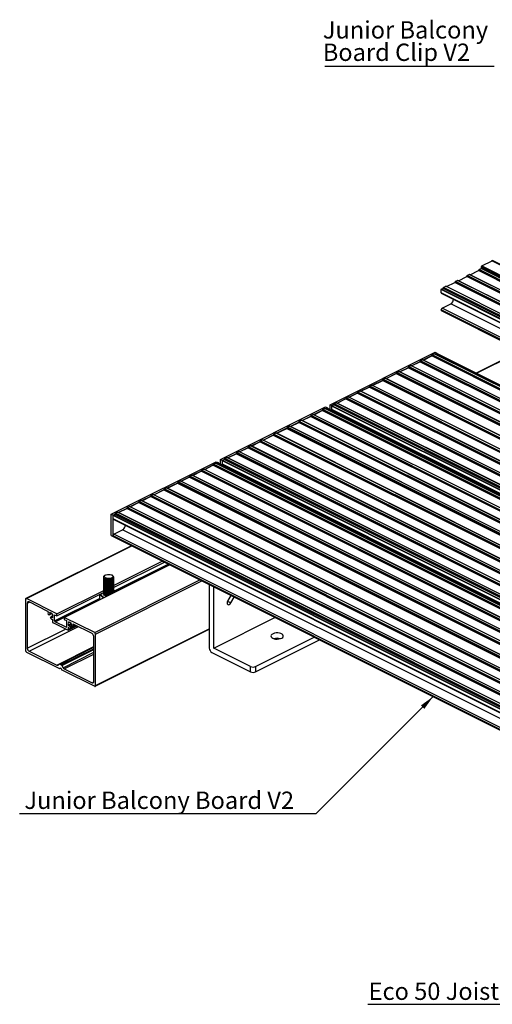
# Model space of a CAD drawing. Units: millimetres. Extents: x 967 to 1795, y 3 to 585.
# Drawn here: x 1363 to 1458, y 132 to 331 of the extents above; entities that cross this region are included whole.
import ezdxf

# ---------------------------------------------------------------- set-up
doc = ezdxf.new("R2010")
doc.units = ezdxf.units.MM
doc.layers.add('FORMAT', color=7, linetype='Continuous')
doc.styles.add('SLDTEXTSTYLE0', font='TXT', dxfattribs={"width": 0.75})
doc.dimstyles.new('SLDDIMSTYLE0', dxfattribs={"dimtxt": 0.18, "dimasz": 3, "dimexe": 0, "dimexo": 0.0625, "dimgap": 0, "dimtad": 0, "dimtih": 1, "dimtoh": 1, "dimdec": 0, "dimrnd": 1e-09, "dimzin": 0, "dimdsep": 46, "dimtxsty": 'Standard', "dimsah": 1, "dimcen": 0.09, "dimadec": 0, "dimazin": 0, "dimtfac": 3, "dimtdec": 0, "dimtofl": 0, "dimtmove": 0, "dimatfit": 3, "dimfxl": 1, "dimfrac": 2, "dimtolj": 1, "dimtzin": 0, "dimarcsym": 0})

msp = doc.modelspace()

# ---------------------------------------------------------------- linework, layer by layer
at = {"color": 7, "linetype": 'Continuous', "lineweight": 25}
for p, q in [((1455.98, 281.54), (1458.06, 282.58)), ((1458.06, 282.58), (1590.64, 216.29)), ((1458.11, 282.7), (1590.69, 216.41)), ((1458.11, 282.67), (1458.11, 282.7)), ((1458.11, 282.67), (1590.69, 216.38)), ((1453.64, 279.75), (1455.32, 280.59)), ((1587.9, 214.3), (1455.32, 280.59)), ((1587.95, 214.42), (1455.37, 280.71)), ((1455.37, 280.68), (1455.37, 280.71)), ((1587.95, 214.39), (1455.37, 280.68)), ((1455.42, 280.8), (1455.85, 281.01)), ((1588.01, 214.51), (1455.42, 280.8)), ((1588.43, 214.72), (1455.85, 281.01)), ((1588.46, 214.72), (1455.88, 281.02)), ((1455.93, 281.45), (1588.51, 215.16)), ((1455.93, 281.19), (1455.93, 281.45)), ((1455.93, 281.19), (1588.51, 214.9)), ((1455.95, 281.15), (1588.53, 214.85)), ((1455.98, 281.54), (1588.57, 215.25)), ((1456.37, 280.77), (1456.37, 280.93)), ((1583.18, 212.03), (1450.6, 278.32)), ((1450.6, 278.29), (1450.6, 278.32)), ((1583.18, 212), (1450.6, 278.29)), ((1450.65, 278.42), (1451.07, 278.63)), ((1583.23, 212.12), (1450.65, 278.42)), ((1583.66, 212.34), (1451.07, 278.63)), ((1583.69, 212.34), (1451.11, 278.63)), ((1451.26, 278.56), (1452.93, 279.39)), ((1585.51, 213.1), (1452.93, 279.39)), ((1585.57, 213.23), (1452.98, 279.52)), ((1452.98, 279.48), (1452.98, 279.52)), ((1585.57, 213.19), (1452.98, 279.48)), ((1453.04, 279.61), (1453.46, 279.82)), ((1585.62, 213.32), (1453.04, 279.61)), ((1586.04, 213.53), (1453.46, 279.82)), ((1586.08, 213.53), (1453.49, 279.82)), ((1580.35, 210.48), (1447.77, 276.77)), ((1447.77, 276.1), (1447.77, 276.77)), ((1447.8, 276.83), (1448.16, 277.01)), ((1580.39, 210.54), (1447.8, 276.83)), ((1580.74, 210.72), (1448.16, 277.01)), ((1580.79, 210.84), (1448.21, 277.13)), ((1448.21, 277.1), (1448.21, 277.13)), ((1580.79, 210.81), (1448.21, 277.1)), ((1448.26, 277.22), (1448.69, 277.43)), ((1580.85, 210.93), (1448.26, 277.22)), ((1581.27, 211.14), (1448.69, 277.43)), ((1581.3, 211.15), (1448.72, 277.44)), ((1448.87, 277.36), (1450.54, 278.2)), ((1583.13, 211.91), (1450.54, 278.2)), ((1580.35, 209.81), (1447.77, 276.1)), ((1447.8, 276.03), (1580.38, 209.74)), ((1450.24, 274.8), (1450.24, 274.81)), ((1582.83, 208.51), (1450.24, 274.8)), ((1580.35, 206.41), (1447.77, 272.7)), ((1447.77, 272.59), (1447.77, 272.7)), ((1580.35, 206.3), (1447.77, 272.59)), ((1447.8, 272.52), (1580.38, 206.23)), ((1447.95, 273), (1449.71, 273.89)), ((1580.53, 206.71), (1447.95, 273)), ((1582.3, 207.6), (1449.71, 273.89)), ((1463.94, 264.45), (1454.84, 259.9)), ((1454.9, 259.87), (1464.01, 264.42)), ((1425.32, 253.51), (1446.53, 264.12)), ((1443.58, 262.41), (1444, 262.62)), ((1576.16, 196.12), (1443.58, 262.41)), ((1576.59, 196.33), (1444, 262.62)), ((1576.62, 196.33), (1444.04, 262.62)), ((1444.14, 262.57), (1445.91, 263.46)), ((1444.18, 262.55), (1445.86, 263.39)), ((1578.44, 197.1), (1445.86, 263.39)), ((1578.49, 197.22), (1445.91, 263.51)), ((1445.91, 263.48), (1445.91, 263.51)), ((1578.49, 197.19), (1445.91, 263.48)), ((1445.97, 263.6), (1446.39, 263.82)), ((1578.55, 197.31), (1445.97, 263.6)), ((1578.97, 197.52), (1446.39, 263.82)), ((1579.01, 197.53), (1446.42, 263.82)), ((1446.53, 264.12), (1446.88, 263.94)), ((1446.53, 263.77), (1446.88, 263.94)), ((1446.57, 263.74), (1446.85, 263.88)), ((1579.43, 197.59), (1446.85, 263.88)), ((1579.45, 197.59), (1446.87, 263.88)), ((1446.88, 263.94), (1446.88, 263.88)), ((1439.37, 260.19), (1441.14, 261.07)), ((1439.41, 260.16), (1441.09, 261)), ((1573.67, 194.71), (1441.09, 261)), ((1573.72, 194.83), (1441.14, 261.13)), ((1441.14, 261.09), (1441.14, 261.13)), ((1573.72, 194.8), (1441.14, 261.09)), ((1441.19, 261.22), (1441.62, 261.43)), ((1573.78, 194.93), (1441.19, 261.22)), ((1574.2, 195.14), (1441.62, 261.43)), ((1574.23, 195.14), (1441.65, 261.43)), ((1441.75, 261.38), (1443.52, 262.26)), ((1441.8, 261.36), (1443.47, 262.2)), ((1576.06, 195.9), (1443.47, 262.2)), ((1576.11, 196.03), (1443.53, 262.32)), ((1443.53, 262.29), (1443.53, 262.32)), ((1576.11, 196), (1443.53, 262.29)), ((1433.89, 257.45), (1436.01, 258.51)), ((1433.93, 257.42), (1435.96, 258.44)), ((1435.96, 258.44), (1568.54, 192.15)), ((1436.01, 258.56), (1568.6, 192.27)), ((1436.01, 258.53), (1436.01, 258.56)), ((1436.01, 258.53), (1568.6, 192.24)), ((1436.07, 258.65), (1436.49, 258.87)), ((1436.07, 258.65), (1568.65, 192.36)), ((1436.49, 258.87), (1569.07, 192.57)), ((1569.11, 192.58), (1436.52, 258.87)), ((1436.63, 258.82), (1438.75, 259.88)), ((1436.67, 258.79), (1438.68, 259.8)), ((1438.68, 259.8), (1571.26, 193.51)), ((1571.29, 193.51), (1438.71, 259.8)), ((1571.34, 193.64), (1438.75, 259.93)), ((1438.75, 259.77), (1438.75, 259.93)), ((1438.81, 260.02), (1439.23, 260.24)), ((1571.39, 193.73), (1438.81, 260.02)), ((1571.81, 193.94), (1439.23, 260.24)), ((1571.85, 193.95), (1439.26, 260.24)), ((1431.5, 256.25), (1433.27, 257.14)), ((1431.54, 256.23), (1433.22, 257.07)), ((1565.8, 190.78), (1433.22, 257.07)), ((1565.86, 190.9), (1433.27, 257.19)), ((1433.27, 257.16), (1433.27, 257.19)), ((1565.86, 190.87), (1433.27, 257.16)), ((1433.33, 257.28), (1433.75, 257.5)), ((1565.91, 190.99), (1433.33, 257.28)), ((1566.33, 191.2), (1433.75, 257.5)), ((1566.37, 191.21), (1433.78, 257.5)), ((1426.73, 253.87), (1428.5, 254.75)), ((1426.77, 253.84), (1428.45, 254.68)), ((1561.03, 188.39), (1428.45, 254.68)), ((1561.08, 188.51), (1428.5, 254.81)), ((1428.5, 254.77), (1428.5, 254.81)), ((1561.08, 188.48), (1428.5, 254.77)), ((1428.55, 254.9), (1428.98, 255.11)), ((1561.14, 188.61), (1428.55, 254.9)), ((1561.56, 188.82), (1428.98, 255.11)), ((1561.59, 188.82), (1429.01, 255.11)), ((1429.12, 255.06), (1430.88, 255.94)), ((1429.16, 255.04), (1430.83, 255.88)), ((1563.42, 189.58), (1430.83, 255.88)), ((1563.47, 189.71), (1430.89, 256)), ((1430.89, 255.97), (1430.89, 256)), ((1563.47, 189.68), (1430.89, 255.97)), ((1430.94, 256.09), (1431.36, 256.3)), ((1563.52, 189.8), (1430.94, 256.09)), ((1563.95, 190.01), (1431.36, 256.3)), ((1563.98, 190.01), (1431.4, 256.31)), ((1403.22, 242.47), (1424.43, 253.07)), ((1556.4, 186.17), (1423.82, 252.46)), ((1423.82, 252.43), (1423.82, 252.46)), ((1423.87, 252.56), (1424.29, 252.77)), ((1556.45, 186.26), (1423.87, 252.56)), ((1556.88, 186.48), (1424.29, 252.77)), ((1556.91, 186.48), (1424.33, 252.77)), ((1424.43, 253.07), (1424.79, 252.9)), ((1424.43, 252.72), (1424.79, 252.9)), ((1424.47, 252.7), (1424.75, 252.83)), ((1557.33, 186.54), (1424.75, 252.83)), ((1557.36, 186.54), (1424.77, 252.84)), ((1424.79, 252.9), (1424.79, 252.83)), ((1425.32, 252.56), (1425.32, 253.51)), ((1425.32, 253.51), (1425.67, 253.34)), ((1425.67, 253.34), (1426.11, 253.56)), ((1425.67, 252.39), (1425.67, 253.34)), ((1558.25, 186.96), (1425.67, 253.25)), ((1425.67, 252.58), (1425.67, 253.25)), ((1558.25, 186.29), (1425.67, 252.58)), ((1425.7, 252.51), (1558.29, 186.22)), ((1425.71, 253.31), (1426.06, 253.49)), ((1558.29, 187.02), (1425.71, 253.31)), ((1558.64, 187.2), (1426.06, 253.49)), ((1558.7, 187.32), (1426.11, 253.61)), ((1426.11, 253.58), (1426.11, 253.61)), ((1558.7, 187.29), (1426.11, 253.58)), ((1426.17, 253.7), (1426.59, 253.92)), ((1558.75, 187.41), (1426.17, 253.7)), ((1559.17, 187.63), (1426.59, 253.92)), ((1559.21, 187.63), (1426.62, 253.92)), ((1419.66, 250.33), (1421.43, 251.21)), ((1419.7, 250.31), (1421.38, 251.15)), ((1553.96, 184.86), (1421.38, 251.15)), ((1554.01, 184.98), (1421.43, 251.27)), ((1421.43, 251.24), (1421.43, 251.27)), ((1554.01, 184.95), (1421.43, 251.24)), ((1421.48, 251.36), (1421.91, 251.57)), ((1554.06, 185.07), (1421.48, 251.36)), ((1554.49, 185.28), (1421.91, 251.57)), ((1554.52, 185.28), (1421.94, 251.58)), ((1422.04, 251.52), (1423.81, 252.41)), ((1422.09, 251.5), (1423.76, 252.34)), ((1556.34, 186.05), (1423.76, 252.34)), ((1556.4, 186.14), (1423.82, 252.43)), ((1428.14, 251.16), (1428.15, 251.28)), ((1428.15, 251.28), (1428.15, 251.29)), ((1560.73, 184.99), (1428.15, 251.28)), ((1414.53, 247.77), (1416.66, 248.83)), ((1414.57, 247.75), (1416.58, 248.75)), ((1416.58, 248.75), (1549.16, 182.46)), ((1549.19, 182.46), (1416.61, 248.75)), ((1549.24, 182.59), (1416.66, 248.88)), ((1416.66, 248.73), (1416.66, 248.88)), ((1416.71, 248.98), (1417.13, 249.19)), ((1549.29, 182.68), (1416.71, 248.98)), ((1549.72, 182.9), (1417.13, 249.19)), ((1549.75, 182.9), (1417.17, 249.19)), ((1417.27, 249.14), (1419.04, 250.02)), ((1417.31, 249.12), (1418.99, 249.95)), ((1551.57, 183.66), (1418.99, 249.95)), ((1551.62, 183.79), (1419.04, 250.08)), ((1419.04, 250.04), (1419.04, 250.08)), ((1551.62, 183.75), (1419.04, 250.04)), ((1419.1, 250.17), (1419.52, 250.38)), ((1551.68, 183.88), (1419.1, 250.17)), ((1552.1, 184.09), (1419.52, 250.38)), ((1552.14, 184.09), (1419.55, 250.38)), ((1411.79, 246.4), (1413.91, 247.46)), ((1411.83, 246.38), (1413.86, 247.39)), ((1413.86, 247.39), (1546.45, 181.1)), ((1413.92, 247.51), (1546.5, 181.22)), ((1413.92, 247.48), (1413.92, 247.51)), ((1413.92, 247.48), (1546.5, 181.19)), ((1413.97, 247.61), (1414.39, 247.82)), ((1413.97, 247.61), (1546.55, 181.31)), ((1414.39, 247.82), (1546.98, 181.53)), ((1547.01, 181.53), (1414.43, 247.82)), ((1407.02, 244.01), (1408.79, 244.9)), ((1407.06, 243.99), (1408.74, 244.83)), ((1541.32, 178.54), (1408.74, 244.83)), ((1541.37, 178.66), (1408.79, 244.95)), ((1408.79, 244.92), (1408.79, 244.95)), ((1541.37, 178.63), (1408.79, 244.92)), ((1408.84, 245.04), (1409.27, 245.25)), ((1541.42, 178.75), (1408.84, 245.04)), ((1541.85, 178.96), (1409.27, 245.25)), ((1541.88, 178.97), (1409.3, 245.26)), ((1409.4, 245.2), (1411.17, 246.09)), ((1409.45, 245.18), (1411.12, 246.02)), ((1543.71, 179.73), (1411.12, 246.02)), ((1543.76, 179.85), (1411.18, 246.14)), ((1411.18, 246.11), (1411.18, 246.14)), ((1543.76, 179.82), (1411.18, 246.11)), ((1411.23, 246.24), (1411.65, 246.45)), ((1543.81, 179.94), (1411.23, 246.24)), ((1544.24, 180.16), (1411.65, 246.45)), ((1544.27, 180.16), (1411.69, 246.45)), ((1403.57, 242.29), (1404.01, 242.51)), ((1536.6, 176.27), (1404.02, 242.56)), ((1404.02, 242.53), (1404.02, 242.56)), ((1536.6, 176.24), (1404.02, 242.53)), ((1404.07, 242.66), (1404.49, 242.87)), ((1536.65, 176.36), (1404.07, 242.66)), ((1537.08, 176.58), (1404.49, 242.87)), ((1537.11, 176.58), (1404.53, 242.87)), ((1404.63, 242.82), (1406.4, 243.7)), ((1404.67, 242.8), (1406.35, 243.63)), ((1538.93, 177.34), (1406.35, 243.63)), ((1538.99, 177.47), (1406.4, 243.76)), ((1406.4, 243.73), (1406.4, 243.76)), ((1538.99, 177.43), (1406.4, 243.73)), ((1406.46, 243.85), (1406.88, 244.06)), ((1539.04, 177.56), (1406.46, 243.85)), ((1539.46, 177.77), (1406.88, 244.06)), ((1539.5, 177.77), (1406.91, 244.06)), ((1381.12, 231.42), (1402.34, 242.02)), ((1399.38, 240.31), (1399.81, 240.53)), ((1532.39, 174.23), (1399.81, 240.53)), ((1532.43, 174.24), (1399.84, 240.53)), ((1399.95, 240.48), (1401.72, 241.36)), ((1399.99, 240.45), (1401.67, 241.29)), ((1534.2, 175.02), (1401.67, 241.29)), ((1534.3, 175.12), (1401.72, 241.42)), ((1401.72, 241.38), (1401.72, 241.42)), ((1534.3, 175.09), (1401.72, 241.38)), ((1401.77, 241.51), (1402.2, 241.72)), ((1534.35, 175.22), (1401.77, 241.51)), ((1534.78, 175.43), (1402.2, 241.72)), ((1534.81, 175.43), (1402.23, 241.72)), ((1402.33, 241.67), (1402.69, 241.85)), ((1402.34, 242.02), (1402.69, 241.85)), ((1402.38, 241.65), (1402.66, 241.79)), ((1535.19, 175.52), (1402.66, 241.79)), ((1535.21, 175.52), (1402.68, 241.79)), ((1402.69, 241.85), (1402.69, 241.78)), ((1403.22, 241.52), (1403.22, 242.47)), ((1403.22, 242.47), (1403.57, 242.29)), ((1403.57, 241.34), (1403.57, 242.29)), ((1536.16, 175.91), (1403.57, 242.2)), ((1403.57, 241.53), (1403.57, 242.2)), ((1536.16, 175.24), (1403.57, 241.53)), ((1403.61, 242.26), (1403.96, 242.44)), ((1536.19, 175.97), (1403.61, 242.26)), ((1403.61, 241.46), (1536.19, 175.17)), ((1536.55, 176.15), (1403.96, 242.44)), ((1395.17, 238.09), (1396.94, 238.97)), ((1395.22, 238.07), (1396.89, 238.9)), ((1529.43, 172.64), (1396.89, 238.9)), ((1529.53, 172.74), (1396.95, 239.03)), ((1396.95, 239), (1396.95, 239.03)), ((1529.53, 172.7), (1396.95, 239)), ((1397, 239.12), (1397.42, 239.33)), ((1529.58, 172.83), (1397, 239.12)), ((1530.01, 173.04), (1397.42, 239.33)), ((1530.04, 173.04), (1397.46, 239.33)), ((1397.56, 239.28), (1399.33, 240.17)), ((1397.6, 239.26), (1399.28, 240.1)), ((1531.82, 173.83), (1399.28, 240.1)), ((1531.91, 173.93), (1399.33, 240.22)), ((1399.33, 240.19), (1399.33, 240.22)), ((1531.91, 173.9), (1399.33, 240.19)), ((1531.97, 174.02), (1399.38, 240.31)), ((1406.04, 240.11), (1406.05, 240.24)), ((1538.63, 173.94), (1406.05, 240.24)), ((1406.05, 240.24), (1406.05, 240.24)), ((1391.87, 236.56), (1392.3, 236.77)), ((1391.87, 236.56), (1524.45, 170.27)), ((1392.3, 236.77), (1524.88, 170.48)), ((1524.91, 170.48), (1392.33, 236.77)), ((1392.43, 236.72), (1394.56, 237.78)), ((1392.48, 236.7), (1394.48, 237.7)), ((1394.48, 237.7), (1527.02, 171.43)), ((1527.04, 171.44), (1394.51, 237.7)), ((1527.14, 171.54), (1394.56, 237.84)), ((1394.56, 237.68), (1394.56, 237.84)), ((1394.61, 237.93), (1395.04, 238.14)), ((1527.19, 171.64), (1394.61, 237.93)), ((1527.62, 171.85), (1395.04, 238.14)), ((1527.65, 171.85), (1395.07, 238.14)), ((1387.31, 234.16), (1389.08, 235.04)), ((1387.35, 234.13), (1389.03, 234.97)), ((1521.56, 168.7), (1389.03, 234.97)), ((1521.66, 168.8), (1389.08, 235.1)), ((1389.08, 235.06), (1389.08, 235.1)), ((1521.66, 168.77), (1389.08, 235.06)), ((1389.13, 235.19), (1389.56, 235.4)), ((1521.71, 168.9), (1389.13, 235.19)), ((1522.14, 169.11), (1389.56, 235.4)), ((1522.17, 169.11), (1389.59, 235.4)), ((1389.69, 235.35), (1391.82, 236.41)), ((1389.74, 235.33), (1391.77, 236.34)), ((1391.77, 236.34), (1524.3, 170.07)), ((1391.82, 236.47), (1524.4, 170.17)), ((1391.82, 236.43), (1391.82, 236.47)), ((1391.82, 236.43), (1524.4, 170.14)), ((1382.53, 231.77), (1384.3, 232.65)), ((1382.58, 231.75), (1384.25, 232.58)), ((1516.79, 166.32), (1384.25, 232.58)), ((1516.89, 166.42), (1384.31, 232.71)), ((1384.31, 232.68), (1384.31, 232.71)), ((1516.89, 166.39), (1384.31, 232.68)), ((1384.36, 232.8), (1384.78, 233.01)), ((1516.94, 166.51), (1384.36, 232.8)), ((1517.37, 166.72), (1384.78, 233.01)), ((1517.4, 166.72), (1384.82, 233.01)), ((1384.92, 232.96), (1386.69, 233.85)), ((1384.96, 232.94), (1386.64, 233.78)), ((1519.18, 167.51), (1386.64, 233.78)), ((1519.27, 167.61), (1386.69, 233.9)), ((1386.69, 233.87), (1386.69, 233.9)), ((1519.27, 167.58), (1386.69, 233.87)), ((1386.75, 233.99), (1387.17, 234.21)), ((1519.33, 167.7), (1386.75, 233.99)), ((1519.75, 167.91), (1387.17, 234.21)), ((1519.79, 167.92), (1387.2, 234.21)), ((1381.12, 227.09), (1381.12, 231.42)), ((1381.12, 231.42), (1381.48, 231.24)), ((1381.48, 231.24), (1381.92, 231.46)), ((1381.48, 226.91), (1381.48, 231.24)), ((1514.06, 164.86), (1381.48, 231.15)), ((1381.48, 230.48), (1381.48, 231.15)), ((1381.51, 231.21), (1381.87, 231.39)), ((1514.06, 164.94), (1381.51, 231.21)), ((1514.41, 165.12), (1381.87, 231.39)), ((1514.5, 165.22), (1381.92, 231.52)), ((1381.92, 231.48), (1381.92, 231.52)), ((1514.5, 165.19), (1381.92, 231.48)), ((1381.97, 231.61), (1382.4, 231.82)), ((1514.55, 165.32), (1381.97, 231.61)), ((1514.98, 165.53), (1382.4, 231.82)), ((1515.01, 165.53), (1382.43, 231.82)), ((1514.06, 164.19), (1381.48, 230.48)), ((1381.51, 230.42), (1514.06, 164.14)), ((1383.95, 229.19), (1383.95, 229.19)), ((1514.06, 164.13), (1383.95, 229.19)), ((1381.12, 227.09), (1381.48, 226.91)), ((1514.06, 160.79), (1381.48, 227.08)), ((1381.48, 226.98), (1381.48, 227.08)), ((1514.06, 160.68), (1381.48, 226.98)), ((1381.49, 226.92), (1381.48, 226.91)), ((1381.51, 226.91), (1514.06, 160.63)), ((1381.65, 227.39), (1383.42, 228.27)), ((1514.06, 161.19), (1381.65, 227.39)), ((1514.06, 162.95), (1383.42, 228.27)), ((1385.18, 225.07), (1363.86, 214.41)), ((1363.98, 214.4), (1385.25, 225.04)), ((1371.59, 210.6), (1392.86, 221.23)), ((1381.59, 217.03), (1391.42, 221.95)), ((1381.59, 216.6), (1391.86, 221.73)), ((1381.8, 215.93), (1392.64, 221.34)), ((1381.97, 215.82), (1392.83, 221.25)), ((1379.59, 218.73), (1379.59, 218.72)), ((1379.89, 219.1), (1379.78, 219.02)), ((1381.41, 219.02), (1381.3, 219.1)), ((1381.59, 218.72), (1381.59, 218.73)), ((1377.77, 207.51), (1399.04, 218.15)), ((1377.94, 207.21), (1399.43, 217.95)), ((1379.59, 218.55), (1379.59, 218.5)), ((1379.59, 218.33), (1379.59, 218.28)), ((1379.59, 218.12), (1379.59, 218.07)), ((1379.59, 217.9), (1379.59, 217.85)), ((1379.59, 217.68), (1379.59, 217.63)), ((1379.59, 217.47), (1379.59, 217.42)), ((1379.59, 217.25), (1379.59, 217.2)), ((1379.59, 217.03), (1379.59, 216.99)), ((1379.59, 216.82), (1379.59, 216.77)), ((1380.03, 218.31), (1380.11, 218.28)), ((1380.03, 218.09), (1380.11, 218.06)), ((1380.03, 217.87), (1380.11, 217.85)), ((1380.03, 217.66), (1380.11, 217.63)), ((1380.03, 217.44), (1380.11, 217.41)), ((1380.03, 217.22), (1380.11, 217.2)), ((1380.03, 217.01), (1380.11, 216.98)), ((1380.03, 216.79), (1380.11, 216.76)), ((1381.08, 218.28), (1381.16, 218.31)), ((1381.08, 218.06), (1381.16, 218.09)), ((1381.08, 217.85), (1381.16, 217.87)), ((1381.08, 217.63), (1381.16, 217.66)), ((1381.08, 217.41), (1381.16, 217.44)), ((1381.08, 217.2), (1381.16, 217.22)), ((1381.08, 216.98), (1381.16, 217.01)), ((1381.08, 216.76), (1381.16, 216.79)), ((1381.59, 218.5), (1381.59, 218.55)), ((1381.59, 218.28), (1381.59, 218.33)), ((1381.59, 218.07), (1381.59, 218.12)), ((1381.59, 217.85), (1381.59, 217.9)), ((1381.59, 217.63), (1381.59, 217.68)), ((1381.59, 217.42), (1381.59, 217.47)), ((1381.59, 217.2), (1381.59, 217.25)), ((1381.59, 216.99), (1381.59, 217.03)), ((1381.59, 216.77), (1381.59, 216.82)), ((1400.92, 217.18), (1400.92, 217.2)), ((1400.92, 217.18), (1400.92, 204.41)), ((1401.81, 216.74), (1400.92, 217.18)), ((1401.81, 216.76), (1401.81, 216.74)), ((1401.81, 204.4), (1401.81, 216.74)), ((1370.15, 211.32), (1379.61, 216.04)), ((1370.15, 210.88), (1379.57, 215.59)), ((1378.72, 215.17), (1378.72, 214.44)), ((1378.83, 215.22), (1379.12, 214.91)), ((1378.97, 215.29), (1378.97, 215.26)), ((1379.12, 214.91), (1379.47, 214.54)), ((1379.59, 216.6), (1379.59, 216.55)), ((1379.59, 216.38), (1379.59, 216.34)), ((1379.59, 216.17), (1379.59, 216.12)), ((1379.59, 215.95), (1379.59, 215.9)), ((1379.59, 215.73), (1379.59, 215.69)), ((1379.59, 215.52), (1379.59, 215.47)), ((1380.03, 216.57), (1380.11, 216.55)), ((1380.03, 216.36), (1380.11, 216.33)), ((1380.03, 216.14), (1380.11, 216.11)), ((1380.03, 215.92), (1380.11, 215.9)), ((1380.03, 215.71), (1380.11, 215.68)), ((1380.03, 215.49), (1380.11, 215.46)), ((1380.03, 215.27), (1380.11, 215.25)), ((1381.08, 216.55), (1381.16, 216.57)), ((1381.08, 216.33), (1381.16, 216.36)), ((1381.08, 216.11), (1381.16, 216.14)), ((1381.08, 215.9), (1381.16, 215.92)), ((1381.08, 215.68), (1381.16, 215.71)), ((1381.08, 215.46), (1381.16, 215.49)), ((1381.59, 216.55), (1381.59, 216.6)), ((1381.59, 216.34), (1381.59, 216.38)), ((1381.59, 216.12), (1381.59, 216.17)), ((1381.67, 216.03), (1381.59, 216.03)), ((1381.59, 215.9), (1381.59, 215.95)), ((1381.59, 215.69), (1381.59, 215.73)), ((1381.59, 215.62), (1381.6, 215.61)), ((1381.71, 215.97), (1381.67, 216.03)), ((1405.27, 215.03), (1404.65, 213.97)), ((1405.28, 213.51), (1405.96, 214.68)), ((1363.8, 214.28), (1363.8, 203.88)), ((1370.15, 211.32), (1363.98, 214.4)), ((1364.15, 213.45), (1364.59, 213.67)), ((1364.15, 213.45), (1364.15, 204.36)), ((1368.32, 211.8), (1364.51, 213.71)), ((1369.68, 209.87), (1378.75, 214.4)), ((1369.77, 209.71), (1378.86, 214.26)), ((1378.87, 214.24), (1378.72, 214.44)), ((1404.59, 213.85), (1405.28, 213.51)), ((1368.64, 211.12), (1368.54, 211.13)), ((1368.66, 211.51), (1368.77, 211.56)), ((1368.66, 211.51), (1368.72, 211.4)), ((1368.66, 211.12), (1369.12, 211.35)), ((1368.67, 211.16), (1369.1, 211.37)), ((1368.72, 211.4), (1368.88, 211.48)), ((1368.82, 211.47), (1368.76, 211.58)), ((1369.31, 210.9), (1368.91, 210.7)), ((1368.95, 210.69), (1369.31, 210.87)), ((1369.21, 211.34), (1369.16, 211.3)), ((1369.16, 211.3), (1369.22, 211.33)), ((1369.26, 211.13), (1369.31, 211.17)), ((1369.32, 210.6), (1369.26, 210.71)), ((1369.68, 211.12), (1370.15, 210.88)), ((1369.68, 209.87), (1369.68, 211.12)), ((1370.15, 210.88), (1370.15, 211.32)), ((1364.51, 203.75), (1374.47, 208.73)), ((1368.87, 210.57), (1368.9, 210.68)), ((1369.16, 210.64), (1369.27, 210.7)), ((1369.16, 210.64), (1369.22, 210.53)), ((1369.22, 210.53), (1369.27, 210.55)), ((1369.32, 209.57), (1369.32, 210.07)), ((1372.36, 207.98), (1369.38, 209.47)), ((1371.98, 208.61), (1369.77, 209.71)), ((1371.59, 210.6), (1371.59, 210.17)), ((1377.77, 207.51), (1371.59, 210.6)), ((1371.59, 210.17), (1372.06, 209.93)), ((1372.06, 209.93), (1372.06, 208.67)), ((1372.4, 207.98), (1374.18, 208.87)), ((1372.42, 209.06), (1373.05, 209.37)), ((1372.48, 209.1), (1372.42, 209.06)), ((1372.42, 208.02), (1374.15, 208.88)), ((1372.43, 209.61), (1372.54, 209.66)), ((1372.43, 209.61), (1372.48, 209.52)), ((1372.48, 209.52), (1372.64, 209.6)), ((1372.48, 209.1), (1373.04, 209.38)), ((1372.52, 208.88), (1372.58, 208.93)), ((1372.58, 209.59), (1372.53, 209.68)), ((1372.58, 208.93), (1373.05, 209.16)), ((1372.8, 208.77), (1373.08, 208.91)), ((1372.81, 208.37), (1373.99, 208.96)), ((1372.84, 208.7), (1373.14, 208.85)), ((1372.87, 208.57), (1373.27, 208.76)), ((1372.99, 209.47), (1372.92, 209.42)), ((1372.92, 209.42), (1372.99, 209.46)), ((1373.02, 209.25), (1373.08, 209.29)), ((1373.2, 208.8), (1373.1, 208.89)), ((1373.36, 208.77), (1373.87, 209.02)), ((1373.37, 209.18), (1373.46, 209.23)), ((1377.23, 207.34), (1373.42, 209.25)), ((1373.42, 208.93), (1373.74, 209.09)), ((1401.81, 204.4), (1414.17, 210.58)), ((1364.15, 204.36), (1371.88, 208.22)), ((1371.98, 208.61), (1372.06, 208.65)), ((1372.42, 208.52), (1372.48, 208.56)), ((1372.42, 208.52), (1372.42, 208.02)), ((1372.84, 208.7), (1372.87, 208.57)), ((1377.59, 197.64), (1377.59, 206.73)), ((1377.88, 196.68), (1400.92, 208.2)), ((1377.94, 196.81), (1400.92, 208.3)), ((1377.94, 196.81), (1377.94, 207.21)), ((1410.29, 200.69), (1422.12, 206.6)), ((1410.29, 199.6), (1423.21, 206.06)), ((1363.98, 203.58), (1370.63, 200.25)), ((1364.51, 203.75), (1370.11, 200.95)), ((1370.11, 200.95), (1377.59, 204.69)), ((1377.59, 204.62), (1370.61, 201.13)), ((1370.72, 201.13), (1377.59, 204.56)), ((1371.02, 200.98), (1377.59, 204.26)), ((1371.14, 200.85), (1377.59, 204.08)), ((1371.38, 200.43), (1377.59, 203.54)), ((1371.63, 200.18), (1377.59, 203.16)), ((1401.45, 203.49), (1409.23, 199.6)), ((1409.23, 200.69), (1401.81, 204.4)), ((1370.36, 200.95), (1370.6, 201.12)), ((1370.72, 201.13), (1371.02, 200.98)), ((1371.14, 200.85), (1371.38, 200.43)), ((1370.66, 200.25), (1370.89, 200.36)), ((1370.67, 200.25), (1370.83, 200.38)), ((1370.67, 200.25), (1370.89, 200.36)), ((1370.83, 200.38), (1370.84, 200.38)), ((1370.91, 200.34), (1371.08, 200.05)), ((1371.11, 200.01), (1377.77, 196.68)), ((1371.63, 200.18), (1377.23, 197.38)), ((1409.23, 199.6), (1409.23, 200.69)), ((1410.29, 200.69), (1410.29, 199.6)), ((1377.23, 197.38), (1377.58, 197.56))]:
    msp.add_line(p, q, dxfattribs=at)
at = {"color": 7, "linetype": 'Continuous', "lineweight": 25, "flags": 128}
for points in [[(1381.41, 219.02), (1381.5, 218.94), (1381.58, 218.8), (1381.58, 218.65), (1381.49, 218.51), (1381.32, 218.39), (1381.09, 218.29), (1380.81, 218.24), (1380.51, 218.23), (1380.22, 218.27), (1379.96, 218.34), (1379.76, 218.45), (1379.64, 218.59), (1379.59, 218.73), (1379.64, 218.88), (1379.77, 219.02), (1379.77, 219.02)], [(1380.02, 218.31), (1379.81, 218.41), (1379.66, 218.54), (1379.6, 218.68), (1379.59, 218.72)], [(1379.89, 219.1), (1380.08, 219.2), (1380.34, 219.26), (1380.62, 219.28), (1380.9, 219.25), (1381.14, 219.18), (1381.33, 219.07), (1381.43, 218.94), (1381.45, 218.8), (1381.37, 218.67), (1381.21, 218.55), (1380.98, 218.47), (1380.71, 218.42), (1380.43, 218.43), (1380.16, 218.48), (1379.94, 218.57), (1379.79, 218.69), (1379.73, 218.83), (1379.76, 218.97), (1379.89, 219.1)], [(1381.59, 218.72), (1381.59, 218.68), (1381.52, 218.53), (1381.37, 218.4), (1381.15, 218.3), (1380.88, 218.24), (1380.58, 218.22), (1380.29, 218.24), (1380.02, 218.31)], [(1380.02, 218.09), (1379.81, 218.19), (1379.66, 218.32), (1379.6, 218.47), (1379.59, 218.5)], [(1380.02, 217.87), (1379.81, 217.98), (1379.66, 218.11), (1379.6, 218.25), (1379.59, 218.28)], [(1380.02, 217.66), (1379.81, 217.76), (1379.66, 217.89), (1379.6, 218.04), (1379.59, 218.07)], [(1380.02, 217.44), (1379.81, 217.54), (1379.66, 217.67), (1379.6, 217.82), (1379.59, 217.85)], [(1380.02, 217.22), (1379.81, 217.33), (1379.66, 217.46), (1379.6, 217.6), (1379.59, 217.63)], [(1380.02, 217.01), (1379.81, 217.11), (1379.66, 217.24), (1379.6, 217.39), (1379.59, 217.42)], [(1380.02, 216.79), (1379.81, 216.89), (1379.66, 217.02), (1379.6, 217.17), (1379.59, 217.2)], [(1380.02, 216.57), (1379.81, 216.68), (1379.66, 216.81), (1379.6, 216.95), (1379.59, 216.99)], [(1380.02, 216.36), (1379.81, 216.46), (1379.66, 216.59), (1379.6, 216.74), (1379.59, 216.77)], [(1380.02, 218.14), (1379.81, 218.24), (1379.66, 218.37), (1379.6, 218.52), (1379.61, 218.63)], [(1380.02, 217.92), (1379.81, 218.02), (1379.66, 218.15), (1379.6, 218.3), (1379.61, 218.42)], [(1380.02, 217.71), (1379.81, 217.81), (1379.66, 217.94), (1379.6, 218.08), (1379.61, 218.2)], [(1380.02, 217.49), (1379.81, 217.59), (1379.66, 217.72), (1379.6, 217.87), (1379.61, 217.98)], [(1380.02, 217.27), (1379.81, 217.38), (1379.66, 217.5), (1379.6, 217.65), (1379.61, 217.77)], [(1380.02, 217.06), (1379.81, 217.16), (1379.66, 217.29), (1379.6, 217.43), (1379.61, 217.55)], [(1380.02, 216.84), (1379.81, 216.94), (1379.66, 217.07), (1379.6, 217.22), (1379.61, 217.33)], [(1380.02, 216.62), (1379.81, 216.73), (1379.66, 216.86), (1379.6, 217), (1379.61, 217.12)], [(1380.02, 216.41), (1379.81, 216.51), (1379.66, 216.64), (1379.6, 216.78), (1379.61, 216.9)], [(1380.02, 216.19), (1379.81, 216.29), (1379.66, 216.42), (1379.6, 216.57), (1379.61, 216.68)], [(1381.58, 218.63), (1381.59, 218.51), (1381.52, 218.36), (1381.37, 218.23), (1381.15, 218.13), (1380.88, 218.07), (1380.58, 218.05), (1380.29, 218.07), (1380.02, 218.14)], [(1381.59, 218.5), (1381.59, 218.46), (1381.52, 218.31), (1381.37, 218.19), (1381.15, 218.08), (1380.88, 218.02), (1380.58, 218), (1380.29, 218.02), (1380.02, 218.09)], [(1381.58, 218.42), (1381.59, 218.29), (1381.52, 218.15), (1381.37, 218.02), (1381.15, 217.92), (1380.88, 217.85), (1380.58, 217.83), (1380.29, 217.86), (1380.02, 217.92)], [(1381.59, 218.28), (1381.59, 218.24), (1381.52, 218.1), (1381.37, 217.97), (1381.15, 217.87), (1380.88, 217.81), (1380.58, 217.78), (1380.29, 217.81), (1380.02, 217.87)], [(1381.58, 218.2), (1381.59, 218.07), (1381.52, 217.93), (1381.37, 217.8), (1381.15, 217.7), (1380.88, 217.64), (1380.58, 217.62), (1380.29, 217.64), (1380.02, 217.71)], [(1381.59, 218.07), (1381.59, 218.03), (1381.52, 217.88), (1381.37, 217.75), (1381.15, 217.65), (1380.88, 217.59), (1380.58, 217.57), (1380.29, 217.59), (1380.02, 217.66)], [(1381.58, 217.98), (1381.59, 217.86), (1381.52, 217.71), (1381.37, 217.58), (1381.15, 217.48), (1380.88, 217.42), (1380.58, 217.4), (1380.29, 217.42), (1380.02, 217.49)], [(1381.59, 217.85), (1381.59, 217.81), (1381.52, 217.66), (1381.37, 217.54), (1381.15, 217.44), (1380.88, 217.37), (1380.58, 217.35), (1380.29, 217.37), (1380.02, 217.44)], [(1381.58, 217.77), (1381.59, 217.64), (1381.52, 217.5), (1381.37, 217.37), (1381.15, 217.27), (1380.88, 217.2), (1380.58, 217.18), (1380.29, 217.21), (1380.02, 217.27)], [(1381.59, 217.63), (1381.59, 217.59), (1381.52, 217.45), (1381.37, 217.32), (1381.15, 217.22), (1380.88, 217.16), (1380.58, 217.13), (1380.29, 217.16), (1380.02, 217.22)], [(1381.58, 217.55), (1381.59, 217.42), (1381.52, 217.28), (1381.37, 217.15), (1381.15, 217.05), (1380.88, 216.99), (1380.58, 216.97), (1380.29, 216.99), (1380.02, 217.06)], [(1381.59, 217.42), (1381.59, 217.38), (1381.52, 217.23), (1381.37, 217.1), (1381.15, 217), (1380.88, 216.94), (1380.58, 216.92), (1380.29, 216.94), (1380.02, 217.01)], [(1381.58, 217.33), (1381.59, 217.21), (1381.52, 217.06), (1381.37, 216.93), (1381.15, 216.83), (1380.88, 216.77), (1380.58, 216.75), (1380.29, 216.77), (1380.02, 216.84)], [(1381.59, 217.2), (1381.59, 217.16), (1381.52, 217.01), (1381.37, 216.89), (1381.15, 216.79), (1380.88, 216.72), (1380.58, 216.7), (1380.29, 216.73), (1380.02, 216.79)], [(1381.58, 217.12), (1381.59, 216.99), (1381.52, 216.85), (1381.37, 216.72), (1381.15, 216.62), (1380.88, 216.55), (1380.58, 216.53), (1380.29, 216.56), (1380.02, 216.62)], [(1381.59, 216.99), (1381.59, 216.94), (1381.52, 216.8), (1381.37, 216.67), (1381.15, 216.57), (1380.88, 216.51), (1380.58, 216.49), (1380.29, 216.51), (1380.02, 216.57)], [(1381.58, 216.9), (1381.59, 216.77), (1381.52, 216.63), (1381.37, 216.5), (1381.15, 216.4), (1380.88, 216.34), (1380.58, 216.32), (1380.29, 216.34), (1380.02, 216.41)], [(1381.59, 216.77), (1381.59, 216.73), (1381.52, 216.58), (1381.37, 216.45), (1381.15, 216.35), (1380.88, 216.29), (1380.58, 216.27), (1380.29, 216.29), (1380.02, 216.36)], [(1381.58, 216.68), (1381.59, 216.56), (1381.52, 216.41), (1381.37, 216.29), (1381.15, 216.18), (1380.88, 216.12), (1380.58, 216.1), (1380.29, 216.12), (1380.02, 216.19)], [(1380.15, 214.88), (1380.1, 214.89), (1379.84, 214.98), (1379.65, 215.11), (1379.53, 215.25), (1379.49, 215.41), (1379.55, 215.56), (1379.6, 215.62)], [(1380.02, 216.14), (1379.81, 216.24), (1379.66, 216.37), (1379.6, 216.52), (1379.59, 216.55)], [(1380.02, 215.93), (1379.81, 216.03), (1379.66, 216.16), (1379.6, 216.3), (1379.59, 216.34)], [(1380.02, 215.71), (1379.81, 215.81), (1379.66, 215.94), (1379.6, 216.09), (1379.59, 216.12)], [(1380.02, 215.49), (1379.81, 215.59), (1379.66, 215.72), (1379.6, 215.87), (1379.59, 215.9)], [(1380.02, 215.28), (1379.81, 215.38), (1379.66, 215.51), (1379.6, 215.65), (1379.59, 215.69)], [(1379.59, 215.47), (1379.6, 215.4), (1379.69, 215.26), (1379.85, 215.14), (1380.09, 215.04), (1380.36, 214.99)], [(1380.02, 215.97), (1379.81, 216.08), (1379.66, 216.21), (1379.6, 216.35), (1379.61, 216.47)], [(1380.02, 215.76), (1379.81, 215.86), (1379.66, 215.99), (1379.6, 216.14), (1379.61, 216.25)], [(1380.02, 215.54), (1379.81, 215.64), (1379.66, 215.77), (1379.6, 215.92), (1379.61, 216.03)], [(1380.02, 215.32), (1379.81, 215.43), (1379.66, 215.56), (1379.6, 215.7), (1379.61, 215.82)], [(1380.02, 215.11), (1379.81, 215.21), (1379.66, 215.34), (1379.6, 215.49), (1379.61, 215.6)], [(1381.59, 216.55), (1381.59, 216.51), (1381.52, 216.37), (1381.37, 216.24), (1381.15, 216.14), (1380.88, 216.07), (1380.58, 216.05), (1380.29, 216.08), (1380.02, 216.14)], [(1381.58, 216.47), (1381.59, 216.34), (1381.52, 216.2), (1381.37, 216.07), (1381.15, 215.97), (1380.88, 215.9), (1380.58, 215.88), (1380.29, 215.91), (1380.02, 215.97)], [(1381.59, 216.34), (1381.59, 216.29), (1381.52, 216.15), (1381.37, 216.02), (1381.15, 215.92), (1380.88, 215.86), (1380.58, 215.84), (1380.29, 215.86), (1380.02, 215.93)], [(1381.58, 216.25), (1381.59, 216.13), (1381.52, 215.98), (1381.37, 215.85), (1381.15, 215.75), (1380.88, 215.69), (1380.58, 215.67), (1380.29, 215.69), (1380.02, 215.76)], [(1381.59, 216.12), (1381.59, 216.08), (1381.52, 215.93), (1381.37, 215.8), (1381.15, 215.7), (1380.88, 215.64), (1380.58, 215.62), (1380.29, 215.64), (1380.02, 215.71)], [(1381.58, 216.03), (1381.59, 215.91), (1381.52, 215.76), (1381.37, 215.64), (1381.15, 215.54), (1380.88, 215.47), (1380.58, 215.45), (1380.29, 215.47), (1380.02, 215.54)], [(1381.59, 215.9), (1381.59, 215.86), (1381.52, 215.72), (1381.37, 215.59), (1381.15, 215.49), (1380.88, 215.42), (1380.58, 215.4), (1380.29, 215.43), (1380.02, 215.49)], [(1380.44, 215.02), (1380.29, 215.04), (1380.02, 215.11)], [(1381.58, 215.82), (1381.59, 215.69), (1381.54, 215.58)], [(1381.59, 215.69), (1381.59, 215.64), (1381.58, 215.6)], [(1363.98, 214.4), (1363.94, 214.42), (1363.91, 214.42), (1363.88, 214.42), (1363.85, 214.4), (1363.83, 214.38), (1363.81, 214.35), (1363.8, 214.32), (1363.8, 214.28)], [(1364.51, 213.71), (1364.44, 213.73), (1364.37, 213.74), (1364.31, 213.73), (1364.26, 213.7), (1364.21, 213.66), (1364.18, 213.6), (1364.16, 213.53), (1364.15, 213.45)], [(1404.65, 213.97), (1404.56, 213.74), (1404.52, 213.52), (1404.56, 213.33), (1404.65, 213.2), (1404.79, 213.15), (1404.96, 213.2), (1405.13, 213.32), (1405.28, 213.51)], [(1368.67, 211.16), (1368.67, 211.15), (1368.67, 211.14), (1368.67, 211.13), (1368.67, 211.12), (1368.66, 211.12), (1368.66, 211.12), (1368.65, 211.11), (1368.64, 211.12)], [(1368.9, 210.68), (1368.9, 210.68), (1368.9, 210.69), (1368.91, 210.7), (1368.91, 210.7), (1368.92, 210.7), (1368.93, 210.7), (1368.94, 210.7), (1368.95, 210.69)], [(1373.42, 208.93), (1373.42, 208.87), (1373.41, 208.83), (1373.39, 208.79), (1373.36, 208.77), (1373.32, 208.76), (1373.28, 208.76), (1373.24, 208.78), (1373.2, 208.8)], [(1373.42, 209.25), (1373.41, 209.25), (1373.39, 209.25), (1373.38, 209.25), (1373.38, 209.24), (1373.37, 209.23), (1373.37, 209.22), (1373.37, 209.2), (1373.37, 209.18)], [(1372.06, 208.67), (1372.06, 208.65), (1372.06, 208.63), (1372.05, 208.62), (1372.04, 208.61), (1372.02, 208.6), (1372.01, 208.6), (1371.99, 208.6), (1371.98, 208.61)], [(1372.42, 208.02), (1372.42, 208.01), (1372.41, 208), (1372.41, 207.99), (1372.4, 207.98), (1372.39, 207.98), (1372.38, 207.98), (1372.37, 207.98), (1372.36, 207.98)], [(1372.49, 208.55), (1372.48, 208.56), (1372.47, 208.56), (1372.45, 208.57), (1372.44, 208.57), (1372.43, 208.56), (1372.42, 208.55), (1372.42, 208.54), (1372.42, 208.52)], [(1372.87, 208.57), (1372.88, 208.51), (1372.87, 208.46), (1372.86, 208.42), (1372.84, 208.39), (1372.8, 208.37), (1372.77, 208.36), (1372.73, 208.37), (1372.68, 208.39)], [(1413.74, 206.39), (1414.01, 206.28), (1414.33, 206.22), (1414.67, 206.2), (1415, 206.23), (1415.31, 206.31), (1415.57, 206.42), (1415.75, 206.56), (1415.85, 206.72), (1415.87, 206.89), (1415.79, 207.06), (1415.62, 207.21), (1415.38, 207.33), (1415.08, 207.41), (1414.75, 207.45), (1414.41, 207.44), (1414.09, 207.39), (1413.8, 207.3), (1413.58, 207.17), (1413.43, 207.02), (1413.37, 206.85), (1413.41, 206.68), (1413.53, 206.52), (1413.74, 206.39)], [(1370.83, 200.38), (1370.84, 200.38), (1370.85, 200.38), (1370.86, 200.38), (1370.87, 200.38), (1370.88, 200.37), (1370.89, 200.36), (1370.9, 200.35), (1370.91, 200.34)], [(1377.23, 197.38), (1377.3, 197.36), (1377.37, 197.35), (1377.43, 197.36), (1377.48, 197.38), (1377.53, 197.43), (1377.56, 197.49), (1377.58, 197.56), (1377.59, 197.64)], [(1377.77, 196.68), (1377.8, 196.67), (1377.83, 196.67), (1377.86, 196.67), (1377.89, 196.69), (1377.91, 196.71), (1377.93, 196.74), (1377.94, 196.77), (1377.94, 196.81)]]:
    msp.add_lwpolyline(points, dxfattribs=at)
at = {"color": 7, "linetype": 'Continuous', "lineweight": 25}
for centre, radius, start, end in [((1458, 282.67), 0.109, 300.7579, 359.0322), ((1455.26, 280.68), 0.109, 300.7579, 359.0322), ((1455.48, 280.71), 0.109, 120.7579, 179.0322), ((1455.87, 280.98), 0.0367, 66.382, 120.8858), ((1456.03, 281.45), 0.106, 117.5916, 179.4389), ((1455.97, 281.18), 0.0429, 174.0253, 237.3038), ((1450.49, 278.29), 0.109, 300.7579, 359.0322), ((1450.71, 278.32), 0.109, 120.7579, 179.0322), ((1451.09, 278.6), 0.0367, 66.382, 120.8858), ((1452.87, 279.49), 0.11, 301.1025, 358.6875), ((1453.09, 279.52), 0.109, 120.7579, 179.0322), ((1453.48, 279.79), 0.0367, 66.382, 120.8858), ((1447.84, 276.77), 0.0724, 120.7579, 179.0322), ((1448.1, 277.1), 0.109, 300.7579, 359.0322), ((1448.32, 277.13), 0.109, 120.7579, 179.0322), ((1448.71, 277.4), 0.0367, 66.382, 120.8858), ((1447.84, 276.09), 0.0697, 173.0894, 238.2397), ((1449.16, 274.82), 1.09, 300.7579, 359.0322), ((1448.13, 272.69), 0.362, 120.7579, 179.0322), ((1447.84, 272.58), 0.0697, 173.0894, 238.2397), ((1443.63, 262.32), 0.109, 120.7579, 179.0322), ((1444.02, 262.59), 0.0367, 66.382, 120.8858), ((1445.8, 263.48), 0.109, 300.7579, 359.0322), ((1446.02, 263.51), 0.109, 120.7579, 179.0322), ((1446.41, 263.78), 0.0367, 66.382, 120.8858), ((1446.86, 263.86), 0.0245, 66.382, 120.8858), ((1441.03, 261.1), 0.109, 300.7579, 359.0322), ((1441.25, 261.12), 0.109, 120.7579, 179.0322), ((1441.64, 261.4), 0.0367, 66.382, 120.8858), ((1443.42, 262.29), 0.109, 300.7579, 359.0322), ((1435.9, 258.53), 0.109, 300.7579, 359.0322), ((1436.12, 258.56), 0.109, 120.7579, 179.0322), ((1436.51, 258.83), 0.0367, 66.382, 120.8858), ((1438.69, 259.77), 0.0347, 65.4183, 115.5992), ((1438.86, 259.93), 0.109, 120.7579, 179.0322), ((1439.25, 260.2), 0.0367, 66.382, 120.8858), ((1433.16, 257.16), 0.109, 300.7579, 359.0322), ((1433.38, 257.19), 0.109, 120.7579, 179.0322), ((1433.77, 257.46), 0.0367, 66.382, 120.8858), ((1428.39, 254.78), 0.109, 300.7579, 359.0322), ((1428.61, 254.8), 0.109, 120.7579, 179.0322), ((1429, 255.08), 0.0367, 66.382, 120.8858), ((1430.78, 255.97), 0.11, 301.1025, 358.6875), ((1430.99, 256), 0.109, 120.7579, 179.0322), ((1431.38, 256.27), 0.0367, 66.382, 120.8858), ((1423.92, 252.46), 0.109, 120.7579, 179.0322), ((1424.31, 252.74), 0.0367, 66.382, 120.8858), ((1424.76, 252.81), 0.0245, 66.382, 120.8858), ((1425.74, 253.25), 0.0724, 120.7579, 179.0322), ((1425.74, 252.57), 0.0697, 173.0894, 238.2397), ((1426, 253.58), 0.109, 300.7579, 359.0322), ((1426.22, 253.61), 0.109, 120.7579, 179.0322), ((1426.61, 253.88), 0.0367, 66.382, 120.8858), ((1421.32, 251.24), 0.109, 300.7579, 359.0322), ((1421.54, 251.27), 0.109, 120.7579, 179.0322), ((1421.92, 251.54), 0.0367, 66.382, 120.8858), ((1423.71, 252.43), 0.109, 300.7579, 359.0322), ((1416.6, 248.72), 0.0347, 65.4183, 115.5992), ((1416.76, 248.88), 0.109, 120.7579, 179.0322), ((1417.15, 249.16), 0.0367, 66.382, 120.8858), ((1418.93, 250.05), 0.109, 300.7579, 359.0322), ((1419.15, 250.08), 0.109, 120.7579, 179.0322), ((1419.54, 250.35), 0.0367, 66.382, 120.8858), ((1413.81, 247.48), 0.109, 300.7579, 359.0322), ((1414.02, 247.51), 0.109, 120.7579, 179.0322), ((1414.41, 247.79), 0.0367, 66.382, 120.8858), ((1408.68, 244.92), 0.11, 301.1025, 358.6875), ((1408.9, 244.95), 0.109, 120.7579, 179.0322), ((1409.29, 245.22), 0.0367, 66.382, 120.8858), ((1411.07, 246.11), 0.109, 300.7579, 359.0322), ((1411.28, 246.14), 0.109, 120.7579, 179.0322), ((1411.67, 246.42), 0.0367, 66.382, 120.8858), ((1403.91, 242.53), 0.109, 300.7579, 359.0322), ((1404.12, 242.56), 0.109, 120.7579, 179.0322), ((1404.51, 242.84), 0.0367, 66.382, 120.8858), ((1406.29, 243.73), 0.109, 300.7579, 359.0322), ((1406.51, 243.76), 0.109, 120.7579, 179.0322), ((1406.9, 244.03), 0.0367, 66.382, 120.8858), ((1399.83, 240.49), 0.0367, 66.382, 120.8858), ((1401.61, 241.38), 0.109, 300.7579, 359.0322), ((1401.83, 241.41), 0.109, 120.7579, 179.0322), ((1402.21, 241.69), 0.0367, 66.382, 120.8858), ((1402.67, 241.77), 0.0245, 66.382, 120.8858), ((1403.65, 242.2), 0.0724, 120.7579, 179.0322), ((1403.64, 241.52), 0.0697, 173.0894, 238.2397), ((1396.84, 239), 0.109, 300.7579, 359.0322), ((1397.05, 239.03), 0.109, 120.7579, 179.0322), ((1397.44, 239.3), 0.0367, 66.382, 120.8858), ((1399.22, 240.19), 0.109, 300.7579, 359.0322), ((1399.44, 240.22), 0.109, 120.7579, 179.0322), ((1391.93, 236.46), 0.109, 120.7579, 179.0322), ((1392.31, 236.74), 0.0367, 66.382, 120.8858), ((1394.5, 237.67), 0.0347, 65.4183, 115.5992), ((1394.67, 237.83), 0.109, 120.7579, 179.0322), ((1395.05, 238.11), 0.0367, 66.382, 120.8858), ((1388.97, 235.06), 0.109, 300.7579, 359.0322), ((1389.19, 235.09), 0.109, 120.7579, 179.0322), ((1389.57, 235.37), 0.0367, 66.382, 120.8858), ((1391.71, 236.43), 0.109, 300.7579, 359.0322), ((1384.2, 232.68), 0.109, 300.7579, 359.0322), ((1384.41, 232.71), 0.109, 120.7579, 179.0322), ((1384.8, 232.98), 0.0367, 66.382, 120.8858), ((1386.58, 233.87), 0.11, 301.1025, 358.6875), ((1386.8, 233.9), 0.109, 120.7579, 179.0322), ((1387.19, 234.17), 0.0367, 66.382, 120.8858), ((1381.55, 231.15), 0.0724, 120.7579, 179.0322), ((1381.81, 231.49), 0.109, 300.7579, 359.0322), ((1382.03, 231.51), 0.109, 120.7579, 179.0322), ((1382.42, 231.79), 0.0367, 66.382, 120.8858), ((1381.55, 230.47), 0.0697, 173.0894, 238.2397), ((1382.87, 229.21), 1.09, 300.7579, 359.0322), ((1381.84, 227.08), 0.362, 120.7579, 179.0322), ((1381.55, 226.97), 0.0697, 173.0894, 238.2397), ((1380.59, 219.79), 1.59, 251.9114, 287.8995), ((1380.59, 219.57), 1.59, 251.9114, 287.8995), ((1380.59, 219.35), 1.59, 251.9114, 287.8995), ((1380.59, 219.14), 1.59, 251.9114, 287.8995), ((1380.59, 218.92), 1.59, 251.9114, 287.8995), ((1380.59, 218.7), 1.59, 251.9114, 287.8995), ((1380.59, 218.49), 1.59, 251.9114, 287.8995), ((1380.59, 218.27), 1.59, 251.9114, 287.8995), ((1379.47, 215.27), 0.499, 181.7978, 226.3133), ((1379.94, 215.73), 1.06, 204.3298, 260.1787), ((1380.04, 215.85), 1.32, 225.7357, 250.7106), ((1380.6, 217.11), 1.88, 252.1618, 279.5429), ((1380.59, 217.04), 1.85, 252.0454, 275.7037), ((1380.59, 218.05), 1.59, 251.9114, 287.8995), ((1380.59, 217.84), 1.59, 251.9114, 287.8995), ((1380.59, 217.62), 1.59, 251.9114, 287.8995), ((1380.59, 217.41), 1.59, 251.9114, 287.8995), ((1380.59, 217.19), 1.59, 251.9114, 287.8995), ((1380.59, 216.97), 1.59, 251.9114, 287.8995), ((1380.59, 216.77), 1.6, 252.1047, 275.3728), ((1381.12, 214.73), 1.38, 50.8918, 70.2677), ((1368.27, 211.71), 0.102, 345.4985, 60.6986), ((1369.03, 211.42), 0.711, 158.1288, 175.5511), ((1368.66, 211.45), 0.336, 175.5227, 250.3153), ((1368.83, 211.37), 0.224, 109.9654, 141.8997), ((1369.03, 211.22), 0.356, 149.151, 189.1454), ((1368.85, 211.11), 0.357, 31.3896, 95.4803), ((1368.93, 211.06), 0.392, 15.4037, 44.8063), ((1368.85, 210.92), 0.459, 333.0962, 26.9038), ((1369.21, 210.51), 0.345, 170.6722, 243.9656), ((1369.11, 210.9), 0.267, 232.3003, 280.9678), ((1369.25, 210.69), 0.526, 248.8021, 270.1257), ((1369.15, 210.74), 0.224, 289.9654, 321.8997), ((1369.23, 210.07), 0.0954, 357.7403, 76.8393), ((1369.43, 209.57), 0.109, 180.9678, 239.2421), ((1369.86, 209.87), 0.181, 180.9678, 239.2421), ((1373.26, 209.43), 0.925, 203.9276, 216.2824), ((1372.53, 209.57), 0.103, 89.255, 162.6101), ((1372.89, 209.31), 0.459, 153.0962, 206.9038), ((1372.62, 209.23), 0.357, 31.3896, 95.4803), ((1372.97, 209.21), 0.475, 216.2518, 249.1048), ((1372.76, 208.69), 0.0856, 9.2832, 65.4), ((1372.24, 208.92), 0.925, 23.9276, 36.2824), ((1372.48, 209.01), 0.584, 354.8571, 23.4196), ((1373.16, 208.96), 0.092, 176.3838, 229.715), ((1372.13, 208.81), 1.3, 4.9, 16.5611), ((1373.25, 209.29), 1.07, 224.2048, 237.5034), ((1376.86, 206.72), 0.724, 0.9678, 59.2421), ((1377.58, 207.2), 0.362, 0.9678, 59.2421), ((1414.62, 204.05), 2.32, 74.3704, 105.6296), ((1364.16, 203.89), 0.362, 180.9678, 239.2421), ((1364.88, 204.37), 0.724, 180.9678, 239.2421), ((1402.01, 204.42), 1.09, 180.9678, 239.2421), ((1370.23, 201.15), 0.237, 238.6082, 302.229), ((1370.66, 201.02), 0.119, 58.6082, 122.229), ((1370.86, 200.7), 0.317, 28.5658, 61.0172), ((1370.65, 200.28), 0.0356, 238.6082, 302.229), ((1371.16, 200.09), 0.0952, 208.5658, 241.0172), ((1371.94, 200.74), 0.635, 208.5658, 241.0172), ((1409.76, 201.88), 1.31, 246.1019, 293.8981), ((1409.76, 200.8), 1.31, 246.1019, 293.8981)]:
    msp.add_arc(centre, radius, start, end, dxfattribs=at)
at = {"layer": 'FORMAT', "color": 0}
for p, q in [((1424.25, 321.86), (1458.5, 321.86)), ((1362.61, 171), (1422.5, 171)), ((1432.98, 132.48), (1463.09, 132.48))]:
    msp.add_line(p, q, dxfattribs=at)

# ---------------------------------------------------------------- texts
at = {"layer": 'FORMAT', "color": 0, "char_height": 3.5, "attachment_point": 1, "style": 'SLDTEXTSTYLE0'}
for s, insert in [('Junior Balcony', (1423.86, 330.95)), ('Board Clip V2', (1423.86, 326.43)), ('Junior Balcony Board V2', (1363.57, 175.42)), ('Eco 50 Joist', (1433.11, 136.87))]:
    msp.add_mtext(s, dxfattribs=dict(at, insert=insert))

# ---------------------------------------------------------------- leaders
at = {"layer": 'FORMAT'}
msp.add_leader([(1446.15, 194.59), (1422.5, 171)], dimstyle='SLDDIMSTYLE0', dxfattribs=at)

doc.saveas('drawing.dxf')
